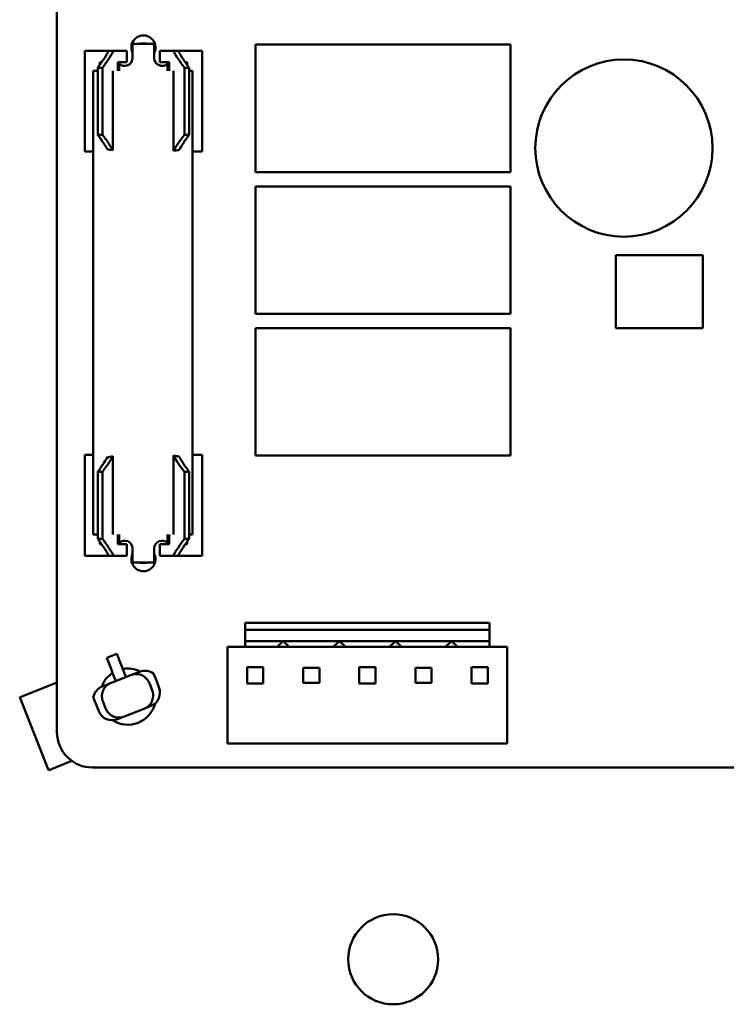
# Model space of a CAD drawing. Units: inches. Extents: x 2 to 270, y 6 to 170.
# Drawn here: x 196 to 198, y 101 to 104 of the extents above; entities that cross this region are included whole.
import ezdxf

# ---------------------------------------------------------------- set-up
doc = ezdxf.new("R2010")
doc.units = ezdxf.units.IN
doc.header["$LTSCALE"] = 16
doc.header["$MEASUREMENT"] = 0
doc.layers.add('Visible (ANSI)', color=7, linetype='Continuous', lineweight=50)

msp = doc.modelspace()

# ---------------------------------------------------------------- linework, layer by layer
at = {"layer": 'Visible (ANSI)'}
for p, q in [((195.663, 102.0412), (195.663, 107.7506)), ((195.8731, 103.9532), (195.8731, 103.9142)), ((195.8731, 103.9532), (195.9331, 103.9532)), ((195.9331, 103.9142), (195.9331, 103.9532)), ((195.7404, 103.9342), (195.7492, 103.9342)), ((195.7404, 103.9342), (195.7404, 103.6542)), ((195.7492, 103.9342), (195.807, 103.9342)), ((195.807, 103.9342), (195.8207, 103.9342)), ((195.8571, 103.9342), (195.8207, 103.9342)), ((195.8571, 103.9342), (195.8571, 103.9022)), ((195.9856, 103.9342), (195.9491, 103.9342)), ((195.9491, 103.9342), (195.9491, 103.9022)), ((195.9993, 103.9342), (195.9856, 103.9342)), ((195.9993, 103.9342), (196.0571, 103.9342)), ((196.0571, 103.9342), (196.0659, 103.9342)), ((196.0659, 103.9342), (196.0659, 103.6542)), ((196.9228, 103.9514), (196.2142, 103.9514)), ((196.2142, 103.9514), (196.2142, 103.5971)), ((196.9228, 103.5971), (196.9228, 103.9514)), ((195.782, 103.9022), (195.7868, 103.9022)), ((195.782, 103.8953), (195.782, 103.9022)), ((195.8317, 103.8788), (195.8317, 103.9022)), ((195.8571, 103.9022), (195.8317, 103.9022)), ((195.836, 103.8788), (195.836, 103.9022)), ((195.9746, 103.9022), (195.9491, 103.9022)), ((195.9703, 103.8788), (195.9703, 103.9022)), ((195.9746, 103.8788), (195.9746, 103.9022)), ((196.0195, 103.9022), (196.0243, 103.9022)), ((196.0243, 103.8953), (196.0243, 103.9022)), ((195.776, 103.8788), (195.7636, 103.8788)), ((195.7636, 102.5908), (195.7636, 103.8788)), ((195.776, 103.7012), (195.776, 103.8872)), ((195.7893, 103.8872), (195.776, 103.8872)), ((195.7893, 103.7012), (195.7893, 103.8872)), ((195.8185, 103.8788), (195.8185, 103.6579)), ((195.9867, 103.6561), (195.9867, 103.8788)), ((196.017, 103.7012), (196.017, 103.8872)), ((196.017, 103.8872), (196.0303, 103.8872)), ((196.0303, 103.7012), (196.0303, 103.8872)), ((196.0396, 103.8788), (196.0303, 103.8788)), ((196.0396, 102.5908), (196.0396, 103.8788)), ((195.776, 103.7012), (195.7893, 103.7012)), ((196.017, 103.7012), (196.0303, 103.7012)), ((195.7404, 103.6542), (195.7492, 103.6542)), ((195.7492, 103.6542), (195.7636, 103.6542)), ((196.0396, 103.6542), (196.0571, 103.6542)), ((196.0571, 103.6542), (196.0659, 103.6542)), ((196.2142, 103.5971), (196.9228, 103.5971)), ((196.9228, 103.5577), (196.2142, 103.5577)), ((196.2142, 103.5577), (196.2142, 103.2034)), ((196.9228, 103.2034), (196.9228, 103.5577)), ((197.4573, 103.3662), (197.2152, 103.3662)), ((197.2152, 103.3662), (197.2152, 103.1634)), ((197.4573, 103.1634), (197.4573, 103.3662)), ((196.2142, 103.2034), (196.9228, 103.2034)), ((196.9228, 103.164), (196.2142, 103.164)), ((196.2142, 103.164), (196.2142, 102.8097)), ((196.9228, 102.8097), (196.9228, 103.164)), ((197.2152, 103.1634), (197.4573, 103.1634)), ((195.7492, 102.8116), (195.7404, 102.8116)), ((195.7404, 102.5316), (195.7404, 102.8116)), ((195.7636, 102.8116), (195.7492, 102.8116)), ((195.8185, 102.8079), (195.8185, 102.5908)), ((195.9867, 102.5908), (195.9867, 102.8097)), ((196.0571, 102.8116), (196.0396, 102.8116)), ((196.0659, 102.8116), (196.0571, 102.8116)), ((196.0659, 102.5316), (196.0659, 102.8116)), ((196.2142, 102.8097), (196.9228, 102.8097)), ((195.7893, 102.7646), (195.776, 102.7646)), ((195.776, 102.7646), (195.776, 102.5786)), ((195.7893, 102.7646), (195.7893, 102.5786)), ((196.017, 102.7646), (196.017, 102.5786)), ((196.0303, 102.7646), (196.017, 102.7646)), ((196.0303, 102.7646), (196.0303, 102.5786)), ((195.776, 102.5908), (195.7636, 102.5908)), ((195.8317, 102.5908), (195.8317, 102.5636)), ((195.836, 102.5908), (195.836, 102.5636)), ((195.9703, 102.5908), (195.9703, 102.5636)), ((195.9746, 102.5908), (195.9746, 102.5636)), ((196.0396, 102.5908), (196.0303, 102.5908)), ((195.7893, 102.5786), (195.776, 102.5786)), ((195.782, 102.5705), (195.782, 102.5636)), ((195.7868, 102.5636), (195.782, 102.5636)), ((195.8317, 102.5636), (195.8571, 102.5636)), ((195.8571, 102.5316), (195.8571, 102.5636)), ((195.9491, 102.5636), (195.9746, 102.5636)), ((195.9491, 102.5316), (195.9491, 102.5636)), ((196.017, 102.5786), (196.0303, 102.5786)), ((196.0243, 102.5636), (196.0195, 102.5636)), ((196.0243, 102.5705), (196.0243, 102.5636)), ((195.7492, 102.5316), (195.7404, 102.5316)), ((195.807, 102.5316), (195.7492, 102.5316)), ((195.807, 102.5316), (195.8207, 102.5316)), ((195.8207, 102.5316), (195.8571, 102.5316)), ((195.8731, 102.5516), (195.8731, 102.5126)), ((195.9331, 102.5126), (195.9331, 102.5516)), ((195.9491, 102.5316), (195.9856, 102.5316)), ((195.9993, 102.5316), (195.9856, 102.5316)), ((196.0571, 102.5316), (195.9993, 102.5316)), ((196.0659, 102.5316), (196.0571, 102.5316)), ((195.9331, 102.5126), (195.8731, 102.5126)), ((196.1859, 102.3451), (196.1859, 102.3255)), ((196.1859, 102.3451), (196.8646, 102.3451)), ((196.8646, 102.3451), (196.8646, 102.3255)), ((196.1859, 102.3255), (196.1859, 102.294)), ((196.1859, 102.3255), (196.8646, 102.3255)), ((196.8646, 102.3255), (196.8646, 102.294)), ((196.1859, 102.294), (196.2914, 102.294)), ((196.1859, 102.294), (196.1859, 102.2782)), ((196.2914, 102.294), (196.2747, 102.2782)), ((196.2914, 102.294), (196.4473, 102.294)), ((196.2914, 102.294), (196.3081, 102.2782)), ((196.4473, 102.294), (196.4306, 102.2782)), ((196.4473, 102.294), (196.6032, 102.294)), ((196.4473, 102.294), (196.464, 102.2782)), ((196.6032, 102.294), (196.5865, 102.2782)), ((196.6032, 102.294), (196.7591, 102.294)), ((196.6032, 102.294), (196.6199, 102.2782)), ((196.7591, 102.294), (196.7424, 102.2782)), ((196.7591, 102.294), (196.7758, 102.2782)), ((196.7591, 102.294), (196.8646, 102.294)), ((196.8646, 102.294), (196.8646, 102.2782)), ((195.8012, 102.2479), (195.8291, 102.2589)), ((195.8291, 102.2589), (195.841, 102.2287)), ((196.1367, 102.2782), (196.1367, 102.0105)), ((196.1367, 102.2782), (196.1859, 102.2782)), ((196.1859, 102.2782), (196.2747, 102.2782)), ((196.2747, 102.2782), (196.3081, 102.2782)), ((196.3081, 102.2782), (196.4306, 102.2782)), ((196.4306, 102.2782), (196.464, 102.2782)), ((196.464, 102.2782), (196.5865, 102.2782)), ((196.5865, 102.2782), (196.6199, 102.2782)), ((196.6199, 102.2782), (196.7424, 102.2782)), ((196.7424, 102.2782), (196.7758, 102.2782)), ((196.7758, 102.2782), (196.8646, 102.2782)), ((196.9138, 102.2782), (196.8646, 102.2782)), ((196.9138, 102.2782), (196.9138, 102.0105)), ((195.8131, 102.2177), (195.8012, 102.2479)), ((195.8131, 102.2177), (195.8185, 102.204)), ((195.8266, 102.1835), (195.8185, 102.204)), ((195.8464, 102.2151), (195.841, 102.2287)), ((195.8464, 102.2151), (195.8545, 102.1945)), ((195.8924, 102.2095), (195.8699, 102.2006)), ((195.9312, 102.2046), (195.939, 102.1849)), ((196.191, 102.177), (196.191, 102.2219)), ((196.2359, 102.2219), (196.191, 102.2219)), ((196.2359, 102.177), (196.2359, 102.2219)), ((196.3469, 102.2199), (196.3469, 102.179)), ((196.3918, 102.2199), (196.3469, 102.2199)), ((196.3918, 102.179), (196.3918, 102.2199)), ((196.5028, 102.177), (196.5028, 102.2219)), ((196.5477, 102.2219), (196.5028, 102.2219)), ((196.5477, 102.177), (196.5477, 102.2219)), ((196.6587, 102.2199), (196.6587, 102.179)), ((196.7036, 102.2199), (196.6587, 102.2199)), ((196.7036, 102.179), (196.7036, 102.2199)), ((196.8146, 102.177), (196.8146, 102.2219)), ((196.8595, 102.2219), (196.8146, 102.2219)), ((196.8595, 102.177), (196.8595, 102.2219)), ((195.663, 102.1796), (195.5631, 102.1402)), ((195.8113, 102.1774), (195.7887, 102.1685)), ((195.8113, 102.1774), (195.8699, 102.2006)), ((195.9197, 102.1773), (195.927, 102.1587)), ((195.939, 102.1849), (195.9463, 102.1663)), ((196.2359, 102.177), (196.191, 102.177)), ((196.3469, 102.179), (196.3918, 102.179)), ((196.5477, 102.177), (196.5028, 102.177)), ((196.6587, 102.179), (196.7036, 102.179)), ((196.8595, 102.177), (196.8146, 102.177)), ((195.5594, 102.1387), (195.5631, 102.1402)), ((195.5594, 102.1387), (195.6395, 101.9359)), ((195.7716, 102.1187), (195.7638, 102.1384)), ((195.7908, 102.1263), (195.7982, 102.1077)), ((195.7716, 102.1187), (195.7789, 102.1001)), ((195.9066, 102.1076), (195.848, 102.0844)), ((195.9066, 102.1076), (195.9238, 102.1144)), ((195.8308, 102.0776), (195.848, 102.0844)), ((196.1367, 102.0105), (196.9138, 102.0105)), ((195.6432, 101.9374), (195.7043, 101.9616)), ((195.6432, 101.9374), (195.6395, 101.9359)), ((200.289, 101.9435), (195.7614, 101.9435))]:
    msp.add_line(p, q, dxfattribs=at)
for centre, radius in [((197.2378, 103.664), 0.2461), ((196.5968, 101.4107), 0.125)]:
    msp.add_circle(centre, radius, dxfattribs=at)
for centre, radius, start, end in [((195.9031, 103.9435), 0.0335, 333.6965, 206.3006), ((195.8511, 103.9142), 0.022, 226.5956, 0), ((195.9551, 103.9142), 0.022, 180, 313.4044), ((195.8511, 102.5516), 0.022, 0, 133.4044), ((195.9551, 102.5516), 0.022, 46.5956, 180), ((195.9031, 102.5223), 0.0335, 153.6994, 26.3035), ((195.8598, 102.1404), 0.078, 122.7009, 159.5193), ((195.8598, 102.1404), 0.078, 63.5935, 100.5236), ((195.9091, 102.1516), 0.04, 291.5603, 21.5603), ((195.8598, 102.1404), 0.078, 237.1888, 345.9917), ((195.8161, 102.1148), 0.04, 201.5603, 291.5603), ((195.761, 102.0415), 0.098, 180.2062, 270.254)]:
    msp.add_arc(centre, radius, start, end, dxfattribs=at)
for centre, major_axis, ratio, start_param, end_param in [((195.9031, 103.9467), (-0.03, 0), 0.258819, 4.126761, 5.298017), ((195.6541, 103.8867), (-0.1711, -0.1711), 0.379871, 1.936788, 2.196616), ((195.6541, 103.8867), (-0.1898, -0.1898), 0.379871, 1.936497, 2.170204), ((196.1521, 103.8867), (-0.1898, 0.1898), 0.379871, 0.971389, 1.205096), ((196.1521, 103.8867), (-0.1711, 0.1711), 0.379871, 0.944977, 1.204804), ((195.6541, 103.7012), (-0.171, 0.171), 0.381397, 4.123174, 4.348022), ((195.6541, 103.7012), (0.1897, -0.1897), 0.381397, 0.991644, 1.206429), ((196.1521, 103.7012), (-0.1897, -0.1897), 0.381397, 5.076756, 5.300851), ((196.1521, 103.7012), (0.171, 0.171), 0.381397, 1.935164, 2.172401), ((195.9016, 103.5226), (0.1289, -0.1289), 0.381397, 2.581344, 2.72708), ((195.9016, 103.5203), (-0.1289, -0.1289), 0.381397, 3.537369, 3.683584), ((195.6541, 102.7646), (-0.171, -0.171), 0.381397, 1.935164, 2.160011), ((195.6541, 102.7646), (0.1897, 0.1897), 0.381397, 5.076756, 5.291541), ((195.9016, 102.9433), (0.1289, 0.1289), 0.381397, 3.556105, 3.701841), ((196.1521, 102.7646), (-0.1897, 0.1897), 0.381397, 0.982334, 1.206429), ((195.9016, 102.9456), (-0.1289, 0.1289), 0.381397, 2.599601, 2.745816), ((196.1521, 102.7646), (0.171, -0.171), 0.381397, 4.110785, 4.348022), ((195.6541, 102.5792), (0.1711, -0.1711), 0.379871, 0.944977, 1.204804), ((195.6541, 102.5792), (0.1898, -0.1898), 0.379871, 0.971389, 1.205096), ((196.1521, 102.5792), (0.1898, 0.1898), 0.379871, 1.936497, 2.170204), ((196.1521, 102.5792), (0.1711, 0.1711), 0.379871, 1.936788, 2.196616), ((195.9031, 102.5191), (0.03, 0), 0.258819, 4.126761, 5.298017), ((195.9071, 102.1723), (0.0376, 0.0148), 0.990268, 0.558157, 1.570796), ((195.8034, 102.1313), (-0.0376, -0.0148), 0.990268, 4.712389, 5.725028)]:
    msp.add_ellipse(centre, major_axis=major_axis, ratio=ratio, start_param=start_param, end_param=end_param, dxfattribs=at)
for points, knots in [([(195.8699, 102.2006), (195.8699, 102.2006), (195.87, 102.2006), (195.8725, 102.2016), (195.8751, 102.2023), (195.8805, 102.2031), (195.8832, 102.2032), (195.8908, 102.2025), (195.8956, 102.2012), (195.9045, 102.1967), (195.9085, 102.1936), (195.9152, 102.1862), (195.9178, 102.1819), (195.9197, 102.1773)], [-0.1643538, -0.1643538, -0.1643538, -0.1643538, -0.1638145, -0.1638145, -0.1406444, -0.1406444, -0.1174714, -0.1174714, -0.0771438, -0.0771438, -0.0382602, -0.0382602, 0, 0, 0, 0]), ([(195.8113, 102.1774), (195.8112, 102.1774), (195.8112, 102.1774), (195.8086, 102.1764), (195.8063, 102.1751), (195.8018, 102.172), (195.7997, 102.1702), (195.7946, 102.1645), (195.792, 102.1602), (195.7886, 102.1509), (195.7878, 102.146), (195.788, 102.136), (195.789, 102.131), (195.7908, 102.1263)], [-0.0005405, -0.0005405, -0.0005405, -0.0005405, 0, 0, 0.0232194, 0.0232194, 0.0464418, 0.0464418, 0.0868553, 0.0868553, 0.1258218, 0.1258218, 0.1641635, 0.1641635, 0.1641635, 0.1641635]), ([(195.927, 102.1587), (195.9289, 102.154), (195.9299, 102.149), (195.9301, 102.139), (195.9292, 102.1341), (195.9258, 102.1247), (195.9233, 102.1205), (195.9181, 102.1148), (195.9161, 102.113), (195.9116, 102.1099), (195.9092, 102.1086), (195.9067, 102.1076), (195.9067, 102.1076), (195.9066, 102.1076)], [-0.1641635, -0.1641635, -0.1641635, -0.1641635, -0.1258218, -0.1258218, -0.0868553, -0.0868553, -0.0464418, -0.0464418, -0.0232194, -0.0232194, 0, 0, 0.0005405, 0.0005405, 0.0005405, 0.0005405]), ([(195.7982, 102.1077), (195.8, 102.1031), (195.8027, 102.0988), (195.8094, 102.0913), (195.8134, 102.0883), (195.8222, 102.0838), (195.8271, 102.0825), (195.8346, 102.0818), (195.8374, 102.0819), (195.8428, 102.0827), (195.8454, 102.0834), (195.8479, 102.0844), (195.848, 102.0844), (195.848, 102.0844)], [0, 0, 0, 0, 0.0382602, 0.0382602, 0.0771438, 0.0771438, 0.1174714, 0.1174714, 0.1406444, 0.1406444, 0.1638145, 0.1638145, 0.1643538, 0.1643538, 0.1643538, 0.1643538])]:
    msp.add_open_spline(points, degree=3, knots=knots, dxfattribs=at)

doc.saveas('drawing.dxf')
